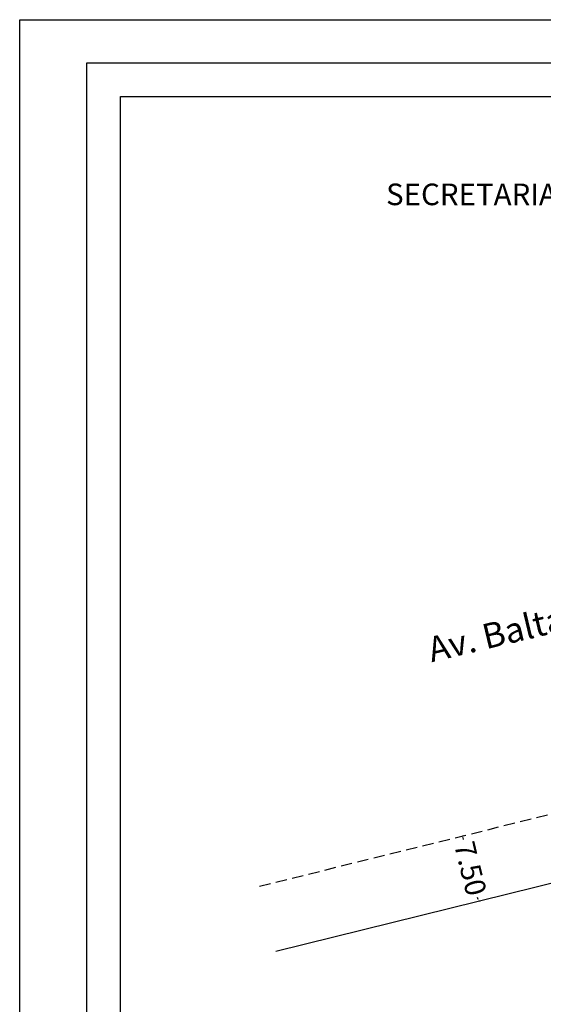
# Model space of a CAD drawing. Extents: x 186013 to 186169, y 1678643 to 1678863.
# Drawn here: x 186013 to 186071, y 1678753 to 1678863 of the extents above; entities that cross this region are included whole.
import ezdxf

# ---------------------------------------------------------------- set-up
doc = ezdxf.new("R2010")
doc.units = 0
doc.header["$LTSCALE"] = 5
doc.header["$MEASUREMENT"] = 0
doc.header["$PDMODE"] = 2
doc.linetypes.add('DASHED2', pattern=[0.375, 0.25, -0.125])
doc.layers.get('0').update_dxf_attribs({"linetype": 'CONTINUOUS'})
doc.layers.get('DEFPOINTS').update_dxf_attribs({"linetype": 'CONTINUOUS'})
for name, color, linetype in [('T-ALINH-PROJ-C', 6, 'CONTINUOUS'), ('T-DIM', 1, 'CONTINUOUS'), ('T-MFIO-EXI', 7, 'DASHED2'), ('T-TEXTP', 7, 'CONTINUOUS')]:
    doc.layers.add(name, color=color, linetype=linetype)
doc.styles.add('SANSSERIFBOLDOBLIQUE', font='sasbo___.pfb', dxfattribs={"height": 1.8})
doc.styles.get("Standard").update_dxf_attribs({"font": 'ARIAL.TTF'})
doc.dimstyles.get("Standard").update_dxf_attribs({"dimtxt": 0.18, "dimasz": 0.18, "dimexe": 0.18, "dimexo": 0.0625, "dimgap": 0.09, "dimtad": 0, "dimtih": 1, "dimtoh": 1, "dimdec": 4, "dimzin": 0, "dimdsep": 46, "dimtxsty": 'Standard', "dimcen": 0.09, "dimadec": 0, "dimazin": 0, "dimtfac": 1, "dimtdec": 4, "dimtofl": 0, "dimtmove": 0, "dimatfit": 0, "dimfxl": 0, "dimtolj": 1, "dimtzin": 0, "dimarcsym": 0})

# ---------------------------------------------------------------- blocks, each defined once
blk = doc.blocks.new('*D22')
at = {"layer": 'DEFPOINTS', "color": 0}
for p in [(186062.44, 1678772.13), (186064.25, 1678764.85), (186064.25, 1678764.85)]:
    blk.add_point(p, dxfattribs=at)
at = {"layer": 'T-DIM', "color": 0, "lineweight": -2}
for p, q in [((186062.49, 1678771.96), (186062.54, 1678771.74)), ((186062.51, 1678772.15), (186062.62, 1678772.17)), ((186064.2, 1678765.02), (186064.15, 1678765.24)), ((186064.31, 1678764.87), (186064.42, 1678764.89))]:
    blk.add_line(p, q, dxfattribs=at)
at = {"layer": 'T-DIM', "color": 0}
for points in [[(186062.52, 1678771.96), (186062.46, 1678771.95), (186062.44, 1678772.13)], [(186064.23, 1678765.03), (186064.18, 1678765.02), (186064.25, 1678764.85)]]:
    blk.add_solid(points, dxfattribs=at)
at = {"layer": 'T-DIM', "color": 0, "insert": (186063.35, 1678768.49), "char_height": 2.3, "attachment_point": 5, "rotation": 283.9111}
blk.add_mtext('\\A1;7.50', dxfattribs=at)

msp = doc.modelspace()

# ---------------------------------------------------------------- linework, layer by layer
msp.add_lwpolyline([(186020.486, 1678858.521), (186161.313, 1678858.521), (186161.313, 1678650.773), (186020.486, 1678650.773)], close=True)
at = {"layer": 'DEFPOINTS'}
msp.add_lwpolyline([(186012.986, 1678863.359), (186168.813, 1678863.359), (186168.813, 1678643.273), (186012.986, 1678643.273)], close=True, dxfattribs=at)
at = {"layer": 'T-ALINH-PROJ-C'}
msp.add_line((186041.602, 1678759.241), (186140.594, 1678783.76), dxfattribs=at)
at = {"layer": 'T-DIM'}
msp.add_lwpolyline([(186024.236, 1678854.771), (186157.563, 1678854.771), (186157.563, 1678654.523), (186024.236, 1678654.523)], close=True, dxfattribs=at)
at = {"layer": 'T-MFIO-EXI'}
msp.add_line((186039.799, 1678766.521), (186138.791, 1678791.04), dxfattribs=at)

# ---------------------------------------------------------------- texts
at = {"insert": (186058.357, 1678794.255), "char_height": 2.8, "width": 54.70577, "attachment_point": 1, "rotation": 13.47152}
msp.add_mtext('{\\fArial|b0|i0|c0|p34;Av. Baltazar de Oliveira Garcia}', dxfattribs=at)
at = {"layer": 'T-TEXTP', "ltscale": 0.75, "style": 'SANSSERIFBOLDOBLIQUE'}
msp.add_text('SECRETARIA  DO PLANEJAMENTO  MUNICIPAL', height=2.41655, dxfattribs=at).set_placement((186053.921, 1678842.628))

# ---------------------------------------------------------------- dimensions: what is measured, and where the dimension line sits
at = {"layer": 'T-DIM'}
dim = msp.add_aligned_dim(p1=(186062.445, 1678772.13), p2=(186064.248, 1678764.85), distance=0, dimstyle='Standard', override={"dimtxt": 2.3, "dimtih": 0, "dimtoh": 0, "dimdec": 2, "dimse1": 0, "dimse2": 0, "dimsd1": 0, "dimsd2": 0, "dimtdec": 2, "dimatfit": 3}, dxfattribs=at)
dim.commit()
dim.dimension.update_dxf_attribs({"geometry": '*D22', "text_midpoint": (186063.346, 1678768.49)})

doc.saveas('drawing.dxf')
